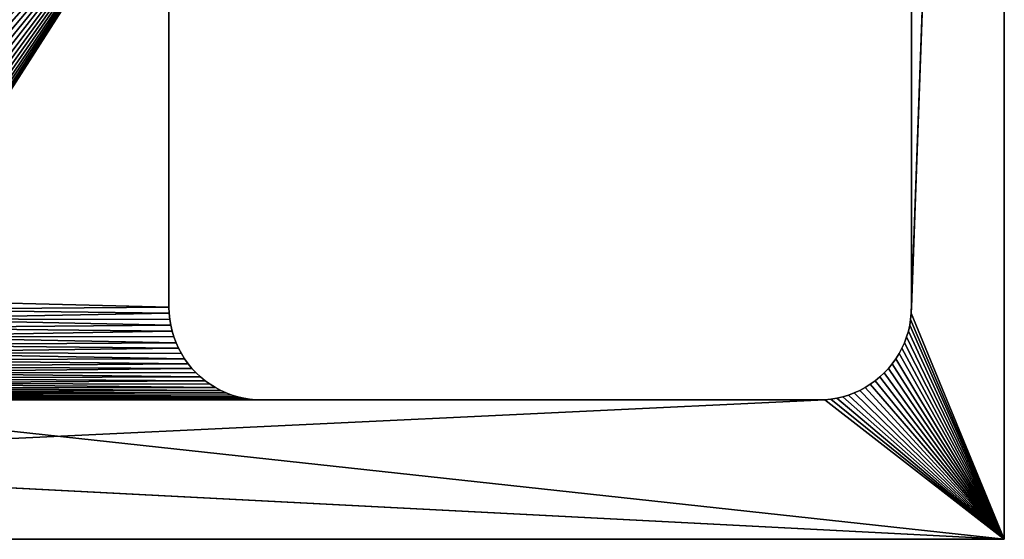
# Model space of a CAD drawing. Units: millimetres. Extents: x 0 to 1560, y -625 to 935.
# Drawn here: x 229 to 335, y 5 to 61 of the extents above; entities that cross this region are included whole.
import ezdxf

# ---------------------------------------------------------------- set-up
doc = ezdxf.new("R2010")
doc.units = ezdxf.units.MM
doc.layers.get('0').update_dxf_attribs({"true_color": 0xffffff})

# ---------------------------------------------------------------- blocks, each defined once
blk = doc.blocks.new('_')
at = {"color": 7, "true_color": 0xffffff}
for p, q in [((0, 335), (0, 0)), ((0, 335, 10), (0, 0, 10)), ((21.17, 89.24), (20.58, 88.97)), ((21.17, 89.24, 10), (20.58, 88.97, 10)), ((21.79, 89.47), (21.17, 89.24)), ((21.79, 89.47, 10), (21.17, 89.24, 10)), ((22.41, 89.66), (21.79, 89.47)), ((22.41, 89.66, 10), (21.79, 89.47, 10)), ((23.05, 89.81), (22.41, 89.66)), ((23.05, 89.81, 10), (22.41, 89.66, 10)), ((23.69, 89.91), (23.05, 89.81)), ((23.69, 89.91, 10), (23.05, 89.81, 10)), ((24.35, 89.98), (23.69, 89.91)), ((24.35, 89.98, 10), (23.69, 89.91, 10)), ((25, 90), (24.35, 89.98)), ((25, 90, 10), (24.35, 89.98, 10)), ((75, 90), (25, 90)), ((75, 90, 10), (25, 90, 10)), ((19.44, 88.31), (18.91, 87.93)), ((19.44, 88.31, 10), (18.91, 87.93, 10)), ((20, 88.66), (19.44, 88.31)), ((20, 88.66, 10), (19.44, 88.31, 10)), ((20.58, 88.97), (20, 88.66)), ((20.58, 88.97, 10), (20, 88.66, 10)), ((17.93, 87.07), (17.48, 86.59)), ((17.93, 87.07, 10), (17.48, 86.59, 10)), ((18.41, 87.52), (17.93, 87.07)), ((18.41, 87.52, 10), (17.93, 87.07, 10)), ((18.91, 87.93), (18.41, 87.52)), ((18.91, 87.93, 10), (18.41, 87.52, 10)), ((17.07, 86.09), (16.69, 85.56)), ((17.07, 86.09, 10), (16.69, 85.56, 10)), ((17.48, 86.59), (17.07, 86.09)), ((17.48, 86.59, 10), (17.07, 86.09, 10)), ((16.34, 85), (16.03, 84.42)), ((16.34, 85, 10), (16.03, 84.42, 10)), ((16.69, 85.56), (16.34, 85)), ((16.69, 85.56, 10), (16.34, 85, 10)), ((15.76, 83.83), (15.53, 83.21)), ((15.76, 83.83, 10), (15.53, 83.21, 10)), ((16.03, 84.42), (15.76, 83.83)), ((16.03, 84.42, 10), (15.76, 83.83, 10)), ((15.53, 83.21), (15.34, 82.59)), ((15.53, 83.21, 10), (15.34, 82.59, 10)), ((15.19, 81.95), (15.09, 81.31)), ((15.19, 81.95, 10), (15.09, 81.31, 10)), ((15.34, 82.59), (15.19, 81.95)), ((15.34, 82.59, 10), (15.19, 81.95, 10)), ((15.09, 81.31), (15.02, 80.65)), ((15.09, 81.31, 10), (15.02, 80.65, 10)), ((15.02, 80.65), (15.02, 19.35)), ((15.02, 80.65, 10), (15.02, 19.35, 10)), ((15.02, 19.35), (15.09, 18.69)), ((15.02, 19.35, 10), (15.09, 18.69, 10)), ((15.09, 18.69), (15.19, 18.05)), ((15.09, 18.69, 10), (15.19, 18.05, 10)), ((15.19, 18.05), (15.34, 17.41)), ((15.19, 18.05, 10), (15.34, 17.41, 10)), ((15.34, 17.41), (15.53, 16.79)), ((15.34, 17.41, 10), (15.53, 16.79, 10)), ((15.53, 16.79), (15.76, 16.17)), ((15.53, 16.79, 10), (15.76, 16.17, 10)), ((15.76, 16.17), (16.03, 15.58)), ((15.76, 16.17, 10), (16.03, 15.58, 10)), ((16.03, 15.58), (16.34, 15)), ((16.03, 15.58, 10), (16.34, 15, 10)), ((16.34, 15), (16.69, 14.44)), ((16.34, 15, 10), (16.69, 14.44, 10)), ((16.69, 14.44), (17.07, 13.91)), ((16.69, 14.44, 10), (17.07, 13.91, 10)), ((17.07, 13.91), (17.48, 13.41)), ((17.07, 13.91, 10), (17.48, 13.41, 10)), ((17.48, 13.41), (17.93, 12.93)), ((17.48, 13.41, 10), (17.93, 12.93, 10)), ((17.93, 12.93), (18.41, 12.48)), ((17.93, 12.93, 10), (18.41, 12.48, 10)), ((18.41, 12.48), (18.91, 12.07)), ((18.41, 12.48, 10), (18.91, 12.07, 10)), ((18.91, 12.07), (19.44, 11.69)), ((18.91, 12.07, 10), (19.44, 11.69, 10)), ((19.44, 11.69), (20, 11.34)), ((19.44, 11.69, 10), (20, 11.34, 10)), ((20, 11.34), (20.58, 11.03)), ((20, 11.34, 10), (20.58, 11.03, 10)), ((20.58, 11.03), (21.17, 10.76)), ((20.58, 11.03, 10), (21.17, 10.76, 10)), ((21.17, 10.76), (21.79, 10.53)), ((21.17, 10.76, 10), (21.79, 10.53, 10)), ((21.79, 10.53), (22.41, 10.34)), ((21.79, 10.53, 10), (22.41, 10.34, 10)), ((22.41, 10.34), (23.05, 10.19)), ((22.41, 10.34, 10), (23.05, 10.19, 10)), ((23.05, 10.19), (23.69, 10.09)), ((23.05, 10.19, 10), (23.69, 10.09, 10)), ((23.69, 10.09), (24.35, 10.02)), ((23.69, 10.09, 10), (24.35, 10.02, 10)), ((24.35, 10.02), (25, 10)), ((24.35, 10.02, 10), (25, 10, 10)), ((25, 10), (75, 10)), ((25, 10, 10), (75, 10, 10)), ((0, 0), (300, 0)), ((0, 0, 10), (300, 0, 10))]:
    blk.add_line(p, q, dxfattribs=at)
for p, q in [((21.17, 89.24), (21.17, 89.24, 10)), ((21.79, 89.47), (21.79, 89.47, 10)), ((22.41, 89.66), (22.41, 89.66, 10)), ((23.05, 89.81), (23.05, 89.81, 10)), ((23.69, 89.91), (23.69, 89.91, 10)), ((24.35, 89.98), (24.35, 89.98, 10)), ((25, 90), (25, 90, 10)), ((19.44, 88.31), (19.44, 88.31, 10)), ((20, 88.66), (20, 88.66, 10)), ((20.58, 88.97), (20.58, 88.97, 10)), ((17.93, 87.07), (17.93, 87.07, 10)), ((18.41, 87.52), (18.41, 87.52, 10)), ((18.91, 87.93), (18.91, 87.93, 10)), ((17.07, 86.09), (17.07, 86.09, 10)), ((17.48, 86.59), (17.48, 86.59, 10)), ((16.34, 85), (16.34, 85, 10)), ((16.69, 85.56), (16.69, 85.56, 10)), ((15.76, 83.83), (15.76, 83.83, 10)), ((16.03, 84.42), (16.03, 84.42, 10)), ((15.53, 83.21), (15.53, 83.21, 10)), ((15.19, 81.95), (15.19, 81.95, 10)), ((15.34, 82.59), (15.34, 82.59, 10)), ((15.02, 80.65), (15.02, 80.65, 10)), ((15.09, 81.31), (15.09, 81.31, 10)), ((15.02, 19.35), (15.02, 19.35, 10)), ((15.09, 18.69), (15.09, 18.69, 10)), ((15.19, 18.05), (15.19, 18.05, 10)), ((15.34, 17.41), (15.34, 17.41, 10)), ((15.53, 16.79), (15.53, 16.79, 10)), ((15.76, 16.17), (15.76, 16.17, 10)), ((16.03, 15.58), (16.03, 15.58, 10)), ((16.34, 15), (16.34, 15, 10)), ((16.69, 14.44), (16.69, 14.44, 10)), ((17.07, 13.91), (17.07, 13.91, 10)), ((17.48, 13.41), (17.48, 13.41, 10)), ((17.93, 12.93), (17.93, 12.93, 10)), ((18.41, 12.48), (18.41, 12.48, 10)), ((18.91, 12.07), (18.91, 12.07, 10)), ((19.44, 11.69), (19.44, 11.69, 10)), ((20, 11.34), (20, 11.34, 10)), ((20.58, 11.03), (20.58, 11.03, 10)), ((21.17, 10.76), (21.17, 10.76, 10)), ((21.79, 10.53), (21.79, 10.53, 10)), ((22.41, 10.34), (22.41, 10.34, 10)), ((23.05, 10.19), (23.05, 10.19, 10)), ((23.69, 10.09), (23.69, 10.09, 10)), ((24.35, 10.02), (24.35, 10.02, 10)), ((25, 10), (25, 10, 10)), ((0, 0), (0, 0, 10))]:
    blk.add_line(p, q)
mesh = blk.add_polyface(dxfattribs=at)
corners = [(75, 90), (50, 137.72), (73.75, 137.72), (73.75, 290.19), (0, 335), (15.04, 291.33), (0, 0), (15, 290.19), (49.96, 291.33), (83.51, 305.88), (50, 290.19), (76.09, 298.94), (75.55, 297.93), (75.08, 296.89), (74.68, 295.81), (74.35, 294.72), (74.09, 293.6), (73.9, 292.47), (73.79, 291.33), (108.71, 291.33), (142.26, 305.88), (108.75, 290.19), (134.84, 298.94), (134.3, 297.93), (133.83, 296.89), (133.43, 295.81), (133.1, 294.72), (132.84, 293.6), (132.65, 292.47), (108.75, 137.72), (132.54, 291.33), (115.02, 80.65), (115.09, 81.31), (115.19, 81.95), (115.34, 82.59), (115.53, 83.21), (115.76, 83.83), (116.03, 84.42), (116.34, 85), (116.69, 85.56), (117.07, 86.09), (117.48, 86.59), (117.93, 87.07), (118.41, 87.52), (118.91, 87.93), (119.44, 88.31), (120, 88.66), (120.58, 88.97), (121.17, 89.24), (121.79, 89.47), (122.41, 89.66), (123.05, 89.81), (123.69, 89.91), (124.35, 89.98), (125, 90), (132.5, 290.19), (15, 137.72), (132.5, 137.72)]
mesh.append_faces([[corners[k] for k in face] for face in [(2, 1, 3), (4, 5, 6), (8, 9, 10), (10, 17, 1), (19, 20, 21), (21, 28, 29), (31, 30, 32), (32, 30, 33), (33, 30, 34), (34, 30, 35), (35, 30, 36), (36, 30, 37), (37, 30, 38), (38, 30, 39), (39, 30, 40), (40, 30, 41), (41, 30, 42), (42, 30, 43), (43, 30, 44), (44, 30, 45), (45, 30, 46), (46, 30, 47), (47, 30, 48), (48, 30, 49), (49, 30, 50), (50, 30, 51), (51, 30, 52), (52, 30, 53), (53, 30, 54), (56, 6, 7), (57, 54, 55)]], dxfattribs={"vtx0": -1, "vtx1": -1, "color": 7})
mesh.append_faces([[corners[k] for k in face] for face in [(0, 1, 2), (29, 30, 31)]], dxfattribs={"vtx0": -1, "vtx1": -1, "vtx2": -1, "color": 7})
mesh.append_faces([[corners[k] for k in face] for face in [(6, 5, 7), (10, 11, 12), (10, 12, 13), (10, 13, 14), (10, 14, 15), (10, 15, 16), (10, 16, 17), (1, 17, 18), (1, 18, 3), (21, 22, 23), (21, 23, 24), (21, 24, 25), (21, 25, 26), (21, 26, 27), (21, 27, 28), (29, 28, 30), (54, 30, 55)]], dxfattribs={"vtx0": -1, "vtx2": -1, "color": 7})
mesh = blk.add_polyface(dxfattribs=at)
corners = [(132.5, 137.72, 10), (125, 90, 10), (132.54, 136.58, 10), (132.65, 135.44, 10), (132.84, 134.31, 10), (133.1, 133.19, 10), (133.43, 132.09, 10), (133.83, 131.02, 10), (134.3, 129.98, 10), (134.84, 128.97, 10), (135.45, 128, 10), (136.12, 127.07, 10), (136.84, 126.18, 10), (163.16, 126.18, 10), (175, 90, 10), (163.88, 127.07, 10), (164.55, 128, 10), (165.16, 128.97, 10), (165.7, 129.98, 10), (166.17, 131.02, 10), (15, 137.72, 10), (15.02, 80.65, 10), (15.04, 136.58, 10), (15.09, 81.31, 10), (15.15, 135.44, 10), (15.19, 81.95, 10), (15.34, 134.31, 10), (15.34, 82.59, 10), (15.6, 133.19, 10), (15.76, 83.83, 10), (15.93, 132.09, 10), (16.03, 84.42, 10), (16.33, 131.02, 10), (16.34, 85, 10), (16.8, 129.98, 10), (17.07, 86.09, 10), (17.34, 128.97, 10), (17.48, 86.59, 10), (17.95, 128, 10), (18.41, 87.52, 10), (18.62, 127.07, 10), (45.66, 126.18, 10), (75, 90, 10), (46.38, 127.07, 10), (47.05, 128, 10), (47.66, 128.97, 10), (48.2, 129.98, 10), (48.67, 131.02, 10), (49.07, 132.09, 10), (49.4, 133.19, 10), (49.66, 134.31, 10), (49.85, 135.44, 10), (49.96, 136.58, 10), (50, 137.72, 10), (73.75, 137.72, 10), (73.79, 136.58, 10), (73.9, 135.44, 10), (74.09, 134.31, 10), (74.35, 133.19, 10), (74.68, 132.09, 10), (75.08, 131.02, 10), (75.68, 89.98, 10), (75.55, 129.98, 10), (76.09, 128.97, 10), (76.36, 89.91, 10), (76.7, 128, 10), (77.03, 89.79, 10), (77.37, 127.07, 10), (77.7, 89.63, 10), (78.09, 126.18, 10), (0, 0, 10), (15.02, 19.35, 10), (0, 335, 10)]
mesh.append_faces([[corners[k] for k in face] for face in [(0, 1, 2), (2, 1, 3), (3, 1, 4), (4, 1, 5), (5, 1, 6), (6, 1, 7), (7, 1, 8), (8, 1, 9), (9, 1, 10), (10, 1, 11), (11, 1, 12), (13, 14, 15), (15, 14, 16), (16, 14, 17), (17, 14, 18), (18, 14, 19), (20, 21, 22), (22, 23, 24), (24, 25, 26), (26, 27, 28), (28, 29, 30), (30, 31, 32), (32, 33, 34), (34, 35, 36), (36, 37, 38), (38, 39, 40), (41, 42, 43), (43, 42, 44), (44, 42, 45), (45, 42, 46), (46, 42, 47), (47, 42, 48), (48, 42, 49), (49, 42, 50), (50, 42, 51), (51, 42, 52), (52, 42, 53), (54, 42, 55), (55, 42, 56), (56, 42, 57), (57, 42, 58), (58, 42, 59), (59, 42, 60), (60, 61, 62), (62, 61, 63), (63, 64, 65), (65, 66, 67), (67, 68, 69), (70, 71, 72)]], dxfattribs={"vtx0": -1, "vtx1": -1, "color": 7})
mesh = blk.add_polyface(dxfattribs=at)
corners = [(125, 90, 10), (132.5, 137.72, 10), (132.5, 290.19, 10), (50, 137.72, 10), (75, 90, 10), (50, 290.19, 10), (73.75, 137.72, 10), (0, 335, 10), (15.02, 19.35, 10), (15, 137.72, 10), (108.75, 137.72, 10), (115.02, 19.35, 10), (108.75, 290.19, 10), (15, 290.19, 10), (83.51, 305.88, 10), (49.96, 291.33, 10), (76.09, 298.94, 10), (75.55, 297.93, 10), (75.08, 296.89, 10), (74.68, 295.81, 10), (74.35, 294.72, 10), (74.09, 293.6, 10), (73.9, 292.47, 10), (73.79, 291.33, 10), (73.75, 290.19, 10), (142.26, 305.88, 10), (108.71, 291.33, 10), (134.84, 298.94, 10), (134.3, 297.93, 10), (133.83, 296.89, 10), (133.43, 295.81, 10), (133.1, 294.72, 10), (132.84, 293.6, 10), (132.65, 292.47, 10), (132.54, 291.33, 10), (115.02, 80.65, 10), (115.09, 81.31, 10), (115.19, 81.95, 10), (115.34, 82.59, 10), (115.53, 83.21, 10), (115.76, 83.83, 10), (116.03, 84.42, 10), (116.34, 85, 10), (116.69, 85.56, 10), (117.07, 86.09, 10), (117.48, 86.59, 10), (117.93, 87.07, 10), (118.41, 87.52, 10), (118.91, 87.93, 10), (119.44, 88.31, 10), (120, 88.66, 10), (120.58, 88.97, 10), (121.17, 89.24, 10), (121.79, 89.47, 10), (122.41, 89.66, 10), (123.05, 89.81, 10), (123.69, 89.91, 10), (124.35, 89.98, 10)]
mesh.append_faces([[corners[k] for k in face] for face in [(3, 4, 5), (10, 11, 12), (13, 7, 9), (16, 5, 17), (17, 5, 18), (18, 5, 19), (19, 5, 20), (20, 5, 21), (21, 5, 22), (22, 5, 23), (23, 5, 24), (24, 5, 6), (27, 12, 28), (28, 12, 29), (29, 12, 30), (30, 12, 31), (31, 12, 32), (32, 12, 33), (33, 12, 34), (35, 12, 11), (34, 0, 2)]], dxfattribs={"vtx0": -1, "vtx1": -1, "color": 7})
mesh.append_faces([[corners[k] for k in face] for face in [(5, 4, 6), (7, 8, 9), (34, 12, 35)]], dxfattribs={"vtx0": -1, "vtx1": -1, "vtx2": -1, "color": 7})
mesh.append_faces([[corners[k] for k in face] for face in [(0, 1, 2), (14, 15, 5), (25, 26, 12), (34, 35, 36), (34, 36, 37), (34, 37, 38), (34, 38, 39), (34, 39, 40), (34, 40, 41), (34, 41, 42), (34, 42, 43), (34, 43, 44), (34, 44, 45), (34, 45, 46), (34, 46, 47), (34, 47, 48), (34, 48, 49), (34, 49, 50), (34, 50, 51), (34, 51, 52), (34, 52, 53), (34, 53, 54), (34, 54, 55), (34, 55, 56), (34, 56, 57), (34, 57, 0)]], dxfattribs={"vtx0": -1, "vtx2": -1, "color": 7})
mesh = blk.add_polyface(dxfattribs=at)
corners = [(0, 335, 10), (0, 0), (0, 0, 10), (0, 335)]
mesh.append_faces([[corners[k] for k in face] for face in [(0, 1, 2), (1, 0, 3)]], dxfattribs={"vtx0": -1, "color": 7})
mesh = blk.add_polyface(dxfattribs=at)
corners = [(15.02, 80.65), (15.04, 136.58), (15.09, 81.31), (15.15, 135.44), (15.19, 81.95), (15.34, 134.31), (15.34, 82.59), (15.6, 133.19), (15.53, 83.21), (15.76, 83.83), (15.93, 132.09), (16.03, 84.42), (16.33, 131.02), (16.34, 85), (16.8, 129.98), (16.69, 85.56), (17.07, 86.09), (17.34, 128.97), (17.48, 86.59), (17.95, 128), (17.93, 87.07), (19.44, 88.31), (20.13, 125.35), (20, 88.66), (23.05, 89.81), (23.75, 122.56), (23.69, 89.91), (24.35, 89.98), (24.76, 122.02), (25, 90), (25.8, 121.55), (75, 90), (79.6, 88.88), (79.71, 124.56), (80.2, 88.54), (80.6, 123.84), (80.77, 88.17), (81.53, 123.17), (81.31, 87.76), (81.83, 87.31), (82.5, 122.56), (82.31, 86.83), (82.76, 86.31), (83.51, 122.02), (83.17, 85.77), (83.54, 85.2), (84.55, 121.55), (83.88, 84.6), (84.17, 83.98), (24.35, 10.02), (0, 0), (23.69, 10.09), (23.05, 10.19), (22.41, 10.34), (21.79, 10.53), (21.17, 10.76), (20.58, 11.03), (20, 11.34), (19.44, 11.69), (18.91, 12.07), (18.41, 12.48), (17.93, 12.93), (17.48, 13.41), (17.07, 13.91), (16.69, 14.44), (16.34, 15), (16.03, 15.58), (15.76, 16.17), (15.53, 16.79), (15.34, 17.41), (15.19, 18.05), (15.09, 18.69), (15.02, 19.35), (15, 137.72)]
mesh.append_faces([[corners[k] for k in face] for face in [(0, 1, 2), (2, 3, 4), (4, 5, 6), (6, 7, 8), (8, 7, 9), (9, 10, 11), (11, 12, 13), (13, 14, 15), (15, 14, 16), (16, 17, 18), (18, 19, 20), (21, 22, 23), (24, 25, 26), (27, 28, 29), (29, 30, 31), (32, 33, 34), (34, 35, 36), (36, 37, 38), (38, 37, 39), (39, 40, 41), (41, 40, 42), (42, 43, 44), (44, 43, 45), (45, 46, 47), (47, 46, 48), (49, 50, 51), (51, 50, 52), (52, 50, 53), (53, 50, 54), (54, 50, 55), (55, 50, 56), (56, 50, 57), (57, 50, 58), (58, 50, 59), (59, 50, 60), (60, 50, 61), (61, 50, 62), (62, 50, 63), (63, 50, 64), (64, 50, 65), (65, 50, 66), (66, 50, 67), (67, 50, 68), (68, 50, 69), (69, 50, 70), (70, 50, 71), (71, 50, 72), (72, 73, 0)]], dxfattribs={"vtx0": -1, "vtx1": -1, "color": 7})
mesh.append_faces([[corners[k] for k in face] for face in [(72, 50, 73)]], dxfattribs={"vtx0": -1, "vtx1": -1, "vtx2": -1, "color": 7})
mesh = blk.add_polyface(dxfattribs=at)
corners = [(15.02, 80.65, 10), (15, 137.72, 10), (15.02, 19.35, 10), (15.04, 136.58, 10), (15.09, 81.31, 10), (15.15, 135.44, 10), (15.19, 81.95, 10), (15.34, 134.31, 10), (15.34, 82.59, 10), (15.6, 133.19, 10), (15.53, 83.21, 10), (15.76, 83.83, 10), (15.93, 132.09, 10), (16.03, 84.42, 10), (16.33, 131.02, 10), (16.34, 85, 10), (16.8, 129.98, 10), (16.69, 85.56, 10), (17.07, 86.09, 10), (17.34, 128.97, 10), (17.48, 86.59, 10), (17.95, 128, 10), (17.93, 87.07, 10), (20.13, 125.35, 10), (19.44, 88.31, 10), (20, 88.66, 10), (23.75, 122.56, 10), (23.05, 89.81, 10), (23.69, 89.91, 10), (24.76, 122.02, 10), (24.35, 89.98, 10), (25, 90, 10), (25.8, 121.55, 10), (75, 90, 10), (79.71, 124.56, 10), (79.6, 88.88, 10), (80.2, 88.54, 10), (80.6, 123.84, 10), (80.77, 88.17, 10), (81.53, 123.17, 10), (81.31, 87.76, 10), (81.83, 87.31, 10), (82.5, 122.56, 10), (82.31, 86.83, 10), (82.76, 86.31, 10), (83.51, 122.02, 10), (83.17, 85.77, 10), (83.54, 85.2, 10), (84.55, 121.55, 10), (83.88, 84.6, 10), (84.17, 83.98, 10), (84.42, 83.35, 10), (0, 0, 10), (15.09, 18.69, 10), (15.19, 18.05, 10), (15.34, 17.41, 10), (15.53, 16.79, 10), (15.76, 16.17, 10), (16.03, 15.58, 10), (16.34, 15, 10), (16.69, 14.44, 10), (17.07, 13.91, 10), (17.48, 13.41, 10), (17.93, 12.93, 10), (18.41, 12.48, 10), (18.91, 12.07, 10), (19.44, 11.69, 10), (20, 11.34, 10), (20.58, 11.03, 10), (21.17, 10.76, 10), (21.79, 10.53, 10), (22.41, 10.34, 10), (23.05, 10.19, 10), (23.69, 10.09, 10), (24.35, 10.02, 10)]
mesh.append_faces([[corners[k] for k in face] for face in [(0, 1, 2), (2, 52, 53), (53, 52, 54), (54, 52, 55), (55, 52, 56), (56, 52, 57), (57, 52, 58), (58, 52, 59), (59, 52, 60), (60, 52, 61), (61, 52, 62), (62, 52, 63), (63, 52, 64), (64, 52, 65), (65, 52, 66), (66, 52, 67), (67, 52, 68), (68, 52, 69), (69, 52, 70), (70, 52, 71), (71, 52, 72), (72, 52, 73), (73, 52, 74)]], dxfattribs={"vtx0": -1, "vtx1": -1, "color": 7})
mesh.append_faces([[corners[k] for k in face] for face in [(3, 0, 4), (5, 4, 6), (7, 6, 8), (9, 8, 10), (9, 10, 11), (12, 11, 13), (14, 13, 15), (16, 15, 17), (16, 17, 18), (19, 18, 20), (21, 20, 22), (23, 24, 25), (26, 27, 28), (29, 30, 31), (32, 31, 33), (34, 35, 36), (37, 36, 38), (39, 38, 40), (39, 40, 41), (42, 41, 43), (42, 43, 44), (45, 44, 46), (45, 46, 47), (48, 47, 49), (48, 49, 50), (48, 50, 51)]], dxfattribs={"vtx0": -1, "vtx2": -1, "color": 7})
mesh = blk.add_polyface(dxfattribs=at)
corners = [(15.04, 136.58), (15.02, 80.65), (15, 137.72), (15.09, 81.31), (15.15, 135.44), (15.19, 81.95), (15.34, 134.31), (15.34, 82.59), (15.6, 133.19), (15.76, 83.83), (15.93, 132.09), (16.03, 84.42), (16.33, 131.02), (16.34, 85), (16.8, 129.98), (17.07, 86.09), (17.34, 128.97), (17.48, 86.59), (17.95, 128), (18.41, 87.52), (18.62, 127.07), (75, 90), (45.66, 126.18), (46.38, 127.07), (47.05, 128), (47.66, 128.97), (48.2, 129.98), (48.67, 131.02), (49.07, 132.09), (49.4, 133.19), (49.66, 134.31), (49.85, 135.44), (49.96, 136.58), (50, 137.72), (73.75, 137.72), (73.79, 136.58), (73.9, 135.44), (74.09, 134.31), (74.35, 133.19), (74.68, 132.09), (75.08, 131.02), (75.68, 89.98), (75.55, 129.98), (76.09, 128.97), (76.36, 89.91), (76.7, 128), (77.03, 89.79), (77.37, 127.07), (77.7, 89.63), (78.09, 126.18), (136.84, 126.18), (125, 90), (136.12, 127.07), (135.45, 128), (134.84, 128.97), (134.3, 129.98), (133.83, 131.02), (133.43, 132.09), (133.1, 133.19), (132.84, 134.31), (132.65, 135.44), (132.54, 136.58), (132.5, 137.72), (175, 90), (163.16, 126.18), (163.88, 127.07), (164.55, 128), (165.16, 128.97), (165.7, 129.98), (166.17, 131.02), (166.57, 132.09)]
mesh.append_faces([[corners[k] for k in face] for face in [(0, 1, 2), (50, 51, 52), (52, 51, 53), (53, 51, 54), (54, 51, 55), (55, 51, 56), (56, 51, 57), (57, 51, 58), (58, 51, 59), (59, 51, 60), (60, 51, 61), (61, 51, 62)]], dxfattribs={"vtx0": -1, "vtx1": -1, "color": 7})
mesh.append_faces([[corners[k] for k in face] for face in [(3, 0, 4), (5, 4, 6), (7, 6, 8), (9, 8, 10), (11, 10, 12), (13, 12, 14), (15, 14, 16), (17, 16, 18), (19, 18, 20), (21, 22, 23), (21, 23, 24), (21, 24, 25), (21, 25, 26), (21, 26, 27), (21, 27, 28), (21, 28, 29), (21, 29, 30), (21, 30, 31), (21, 31, 32), (21, 32, 33), (21, 34, 35), (21, 35, 36), (21, 36, 37), (21, 37, 38), (21, 38, 39), (21, 39, 40), (41, 40, 42), (41, 42, 43), (44, 43, 45), (46, 45, 47), (48, 47, 49), (63, 64, 65), (63, 65, 66), (63, 66, 67), (63, 67, 68), (63, 68, 69), (63, 69, 70)]], dxfattribs={"vtx0": -1, "vtx2": -1, "color": 7})
mesh = blk.add_polyface(dxfattribs=at)
corners = [(17.93, 87.07), (17.95, 128), (18.41, 87.52), (18.62, 127.07), (18.91, 87.93), (19.34, 126.18), (19.44, 88.31), (20.13, 125.35), (20, 88.66), (20.58, 88.97), (20.96, 124.56), (21.17, 89.24), (21.85, 123.84), (21.79, 89.47), (22.41, 89.66), (22.78, 123.17), (23.05, 89.81), (23.75, 122.56), (23.69, 89.91), (24.35, 89.98), (24.76, 122.02), (25, 90), (25.8, 121.55), (75, 90), (26.87, 121.15), (27.97, 120.82), (29.09, 120.56), (30.22, 120.37), (31.36, 120.26), (32.5, 120.22), (33.64, 120.26), (34.78, 120.37), (35.91, 120.56), (37.03, 120.82), (38.13, 121.15), (39.2, 121.55), (40.24, 122.02), (41.25, 122.56), (42.22, 123.17), (43.15, 123.84), (44.04, 124.56), (44.87, 125.35), (45.66, 126.18), (75.08, 131.02), (75.68, 89.98), (76.09, 128.97), (76.36, 89.91), (76.7, 128), (77.03, 89.79), (77.37, 127.07), (77.7, 89.63), (78.09, 126.18), (78.35, 89.42), (78.88, 125.35), (78.98, 89.17), (79.71, 124.56), (79.6, 88.88), (80.2, 88.54), (80.6, 123.84), (80.77, 88.17), (81.53, 123.17), (81.83, 87.31), (82.5, 122.56), (82.76, 86.31), (83.51, 122.02), (83.54, 85.2), (84.55, 121.55)]
mesh.append_faces([[corners[k] for k in face] for face in [(0, 1, 2), (2, 3, 4), (4, 5, 6), (8, 7, 9), (9, 10, 11), (11, 12, 13), (13, 12, 14), (14, 15, 16), (18, 17, 19), (23, 43, 44), (44, 45, 46), (46, 47, 48), (48, 49, 50), (50, 51, 52), (52, 53, 54), (54, 55, 56)]], dxfattribs={"vtx0": -1, "vtx1": -1, "color": 7})
mesh.append_faces([[corners[k] for k in face] for face in [(4, 3, 5), (6, 5, 7), (9, 7, 10), (11, 10, 12), (14, 12, 15), (16, 15, 17), (19, 17, 20), (21, 20, 22), (23, 22, 24), (23, 24, 25), (23, 25, 26), (23, 26, 27), (23, 27, 28), (23, 28, 29), (23, 29, 30), (23, 30, 31), (23, 31, 32), (23, 32, 33), (23, 33, 34), (23, 34, 35), (23, 35, 36), (23, 36, 37), (23, 37, 38), (23, 38, 39), (23, 39, 40), (23, 40, 41), (23, 41, 42), (52, 51, 53), (54, 53, 55), (57, 55, 58), (59, 58, 60), (61, 60, 62), (63, 62, 64), (65, 64, 66)]], dxfattribs={"vtx0": -1, "vtx2": -1, "color": 7})
mesh = blk.add_polyface(dxfattribs=at)
corners = [(17.95, 128, 10), (17.93, 87.07, 10), (18.41, 87.52, 10), (18.62, 127.07, 10), (18.91, 87.93, 10), (19.34, 126.18, 10), (19.44, 88.31, 10), (20.13, 125.35, 10), (20, 88.66, 10), (20.58, 88.97, 10), (20.96, 124.56, 10), (21.17, 89.24, 10), (21.85, 123.84, 10), (21.79, 89.47, 10), (22.41, 89.66, 10), (22.78, 123.17, 10), (23.05, 89.81, 10), (23.75, 122.56, 10), (23.69, 89.91, 10), (24.35, 89.98, 10), (24.76, 122.02, 10), (25, 90, 10), (25.8, 121.55, 10), (75, 90, 10), (26.87, 121.15, 10), (27.97, 120.82, 10), (29.09, 120.56, 10), (30.22, 120.37, 10), (31.36, 120.26, 10), (32.5, 120.22, 10), (33.64, 120.26, 10), (34.78, 120.37, 10), (35.91, 120.56, 10), (37.03, 120.82, 10), (38.13, 121.15, 10), (39.2, 121.55, 10), (40.24, 122.02, 10), (41.25, 122.56, 10), (42.22, 123.17, 10), (43.15, 123.84, 10), (44.04, 124.56, 10), (44.87, 125.35, 10), (45.66, 126.18, 10), (75.08, 131.02, 10), (75.68, 89.98, 10), (76.09, 128.97, 10), (76.36, 89.91, 10), (76.7, 128, 10), (77.03, 89.79, 10), (77.37, 127.07, 10), (77.7, 89.63, 10), (78.09, 126.18, 10), (78.35, 89.42, 10), (78.88, 125.35, 10), (78.98, 89.17, 10), (79.71, 124.56, 10), (79.6, 88.88, 10), (80.2, 88.54, 10), (80.6, 123.84, 10), (80.77, 88.17, 10), (81.53, 123.17, 10), (81.83, 87.31, 10), (82.5, 122.56, 10), (82.76, 86.31, 10), (83.51, 122.02, 10), (83.54, 85.2, 10), (84.55, 121.55, 10)]
mesh.append_faces([[corners[k] for k in face] for face in [(3, 4, 5), (5, 6, 7), (7, 9, 10), (10, 11, 12), (12, 14, 15), (15, 16, 17), (17, 19, 20), (20, 21, 22), (22, 23, 24), (24, 23, 25), (25, 23, 26), (26, 23, 27), (27, 23, 28), (28, 23, 29), (29, 23, 30), (30, 23, 31), (31, 23, 32), (32, 23, 33), (33, 23, 34), (34, 23, 35), (35, 23, 36), (36, 23, 37), (37, 23, 38), (38, 23, 39), (39, 23, 40), (40, 23, 41), (41, 23, 42), (51, 52, 53), (53, 54, 55), (55, 57, 58), (58, 59, 60), (60, 61, 62), (62, 63, 64), (64, 65, 66)]], dxfattribs={"vtx0": -1, "vtx1": -1, "color": 7})
mesh.append_faces([[corners[k] for k in face] for face in [(0, 1, 2), (3, 2, 4), (5, 4, 6), (7, 8, 9), (10, 9, 11), (12, 11, 13), (12, 13, 14), (15, 14, 16), (17, 18, 19), (43, 23, 44), (45, 44, 46), (47, 46, 48), (49, 48, 50), (51, 50, 52), (53, 52, 54), (55, 54, 56)]], dxfattribs={"vtx0": -1, "vtx2": -1, "color": 7})
mesh = blk.add_polyface(dxfattribs=at)
corners = [(84.98, 80.68), (85.62, 121.15), (84.98, 19.32), (0, 0), (24.35, 10.02), (300, 0), (25, 10), (75, 10), (75.68, 10.02), (76.36, 10.09), (77.03, 10.21), (77.7, 10.37), (78.35, 10.58), (78.98, 10.83), (79.6, 11.12), (80.2, 11.46), (80.77, 11.83), (81.31, 12.24), (124.35, 10.02), (81.83, 12.69), (82.31, 13.17), (82.76, 13.69), (123.69, 10.09), (83.17, 14.23), (83.54, 14.8), (83.88, 15.4), (84.17, 16.02), (123.05, 10.19), (84.42, 16.65), (84.63, 17.3), (84.79, 17.97), (84.91, 18.64), (122.41, 10.34), (121.79, 10.53), (121.17, 10.76), (120.58, 11.03), (120, 11.34), (119.44, 11.69), (118.91, 12.07), (118.41, 12.48), (117.93, 12.93), (117.48, 13.41), (117.07, 13.91), (116.69, 14.44), (116.34, 15), (116.03, 15.58), (115.76, 16.17), (115.53, 16.79), (115.34, 17.41), (91.25, 120.22), (115.19, 18.05), (97.95, 121.55), (115.09, 18.69), (104.41, 126.18), (115.02, 19.35)]
mesh.append_faces([[corners[k] for k in face] for face in [(0, 1, 2), (3, 4, 5), (18, 21, 22), (22, 26, 27), (27, 31, 32), (32, 2, 33), (33, 2, 34), (34, 2, 35), (35, 2, 36), (36, 2, 37), (37, 2, 38), (38, 2, 39), (39, 2, 40), (40, 2, 41), (41, 2, 42), (42, 2, 43), (43, 2, 44), (44, 2, 45), (45, 2, 46), (46, 2, 47), (47, 2, 48), (48, 49, 50), (50, 51, 52), (52, 53, 54)]], dxfattribs={"vtx0": -1, "vtx1": -1, "color": 7})
mesh.append_faces([[corners[k] for k in face] for face in [(48, 2, 1)]], dxfattribs={"vtx0": -1, "vtx1": -1, "vtx2": -1, "color": 7})
mesh.append_faces([[corners[k] for k in face] for face in [(5, 4, 6), (5, 6, 7), (5, 7, 8), (5, 8, 9), (5, 9, 10), (5, 10, 11), (5, 11, 12), (5, 12, 13), (5, 13, 14), (5, 14, 15), (5, 15, 16), (5, 16, 17), (18, 17, 19), (18, 19, 20), (18, 20, 21), (22, 21, 23), (22, 23, 24), (22, 24, 25), (22, 25, 26), (27, 26, 28), (27, 28, 29), (27, 29, 30), (27, 30, 31), (32, 31, 2)]], dxfattribs={"vtx0": -1, "vtx2": -1, "color": 7})
mesh = blk.add_polyface(dxfattribs=at)
corners = [(24.35, 10.02, 10), (0, 0, 10), (300, 0, 10), (25, 10, 10), (75, 10, 10), (75.68, 10.02, 10), (76.36, 10.09, 10), (77.03, 10.21, 10), (77.7, 10.37, 10), (78.35, 10.58, 10), (78.98, 10.83, 10), (79.6, 11.12, 10), (80.2, 11.46, 10), (80.77, 11.83, 10), (81.31, 12.24, 10), (124.35, 10.02, 10), (81.83, 12.69, 10), (82.31, 13.17, 10), (82.76, 13.69, 10), (123.69, 10.09, 10), (83.17, 14.23, 10), (83.54, 14.8, 10), (83.88, 15.4, 10), (84.17, 16.02, 10), (123.05, 10.19, 10), (84.42, 16.65, 10), (84.63, 17.3, 10), (84.79, 17.97, 10), (84.91, 18.64, 10), (122.41, 10.34, 10), (84.98, 19.32, 10), (121.79, 10.53, 10), (121.17, 10.76, 10), (120.58, 11.03, 10), (120, 11.34, 10), (119.44, 11.69, 10), (118.91, 12.07, 10), (118.41, 12.48, 10), (117.93, 12.93, 10), (117.48, 13.41, 10), (117.07, 13.91, 10), (116.69, 14.44, 10), (116.34, 15, 10), (116.03, 15.58, 10), (84.98, 80.68, 10), (115.76, 16.17, 10), (115.53, 16.79, 10), (115.34, 17.41, 10), (85.62, 121.15, 10), (91.25, 120.22, 10), (115.19, 18.05, 10), (97.95, 121.55, 10), (115.09, 18.69, 10), (104.41, 126.18, 10), (115.02, 19.35, 10)]
mesh.append_faces([[corners[k] for k in face] for face in [(0, 2, 3), (3, 2, 4), (4, 2, 5), (5, 2, 6), (6, 2, 7), (7, 2, 8), (8, 2, 9), (9, 2, 10), (10, 2, 11), (11, 2, 12), (12, 2, 13), (13, 2, 14), (14, 15, 16), (16, 15, 17), (17, 15, 18), (18, 19, 20), (20, 19, 21), (21, 19, 22), (22, 19, 23), (23, 24, 25), (25, 24, 26), (26, 24, 27), (27, 24, 28), (28, 29, 30), (30, 43, 44)]], dxfattribs={"vtx0": -1, "vtx1": -1, "color": 7})
mesh.append_faces([[corners[k] for k in face] for face in [(44, 47, 48)]], dxfattribs={"vtx0": -1, "vtx1": -1, "vtx2": -1, "color": 7})
mesh.append_faces([[corners[k] for k in face] for face in [(0, 1, 2), (18, 15, 19), (23, 19, 24), (28, 24, 29), (30, 29, 31), (30, 31, 32), (30, 32, 33), (30, 33, 34), (30, 34, 35), (30, 35, 36), (30, 36, 37), (30, 37, 38), (30, 38, 39), (30, 39, 40), (30, 40, 41), (30, 41, 42), (30, 42, 43), (44, 43, 45), (44, 45, 46), (44, 46, 47), (49, 47, 50), (51, 50, 52), (53, 52, 54)]], dxfattribs={"vtx0": -1, "vtx2": -1, "color": 7})
mesh = blk.add_polyface(dxfattribs=at)
corners = [(21.17, 89.24, 10), (20.58, 88.97), (21.17, 89.24), (20.58, 88.97, 10)]
mesh.append_faces([[corners[k] for k in face] for face in [(0, 1, 2), (1, 0, 3)]], dxfattribs={"vtx0": -1, "color": 7})
mesh = blk.add_polyface(dxfattribs=at)
corners = [(21.79, 89.47, 10), (21.17, 89.24), (21.79, 89.47), (21.17, 89.24, 10)]
mesh.append_faces([[corners[k] for k in face] for face in [(0, 1, 2), (1, 0, 3)]], dxfattribs={"vtx0": -1, "color": 7})
mesh = blk.add_polyface(dxfattribs=at)
corners = [(22.41, 89.66, 10), (21.79, 89.47), (22.41, 89.66), (21.79, 89.47, 10)]
mesh.append_faces([[corners[k] for k in face] for face in [(0, 1, 2), (1, 0, 3)]], dxfattribs={"vtx0": -1, "color": 7})
mesh = blk.add_polyface(dxfattribs=at)
corners = [(23.05, 89.81, 10), (22.41, 89.66), (23.05, 89.81), (22.41, 89.66, 10)]
mesh.append_faces([[corners[k] for k in face] for face in [(0, 1, 2), (1, 0, 3)]], dxfattribs={"vtx0": -1, "color": 7})
mesh = blk.add_polyface(dxfattribs=at)
corners = [(23.69, 89.91, 10), (23.05, 89.81), (23.69, 89.91), (23.05, 89.81, 10)]
mesh.append_faces([[corners[k] for k in face] for face in [(0, 1, 2), (1, 0, 3)]], dxfattribs={"vtx0": -1, "color": 7})
mesh = blk.add_polyface(dxfattribs=at)
corners = [(24.35, 89.98, 10), (23.69, 89.91), (24.35, 89.98), (23.69, 89.91, 10)]
mesh.append_faces([[corners[k] for k in face] for face in [(0, 1, 2), (1, 0, 3)]], dxfattribs={"vtx0": -1, "color": 7})
mesh = blk.add_polyface(dxfattribs=at)
corners = [(25, 90, 10), (24.35, 89.98), (25, 90), (24.35, 89.98, 10)]
mesh.append_faces([[corners[k] for k in face] for face in [(0, 1, 2), (1, 0, 3)]], dxfattribs={"vtx0": -1, "color": 7})
mesh = blk.add_polyface(dxfattribs=at)
corners = [(75, 90, 10), (25, 90), (75, 90), (25, 90, 10)]
mesh.append_faces([[corners[k] for k in face] for face in [(0, 1, 2), (1, 0, 3)]], dxfattribs={"vtx0": -1, "color": 7})
mesh = blk.add_polyface(dxfattribs=at)
corners = [(19.44, 88.31, 10), (18.91, 87.93), (19.44, 88.31), (18.91, 87.93, 10)]
mesh.append_faces([[corners[k] for k in face] for face in [(0, 1, 2), (1, 0, 3)]], dxfattribs={"vtx0": -1, "color": 7})
mesh = blk.add_polyface(dxfattribs=at)
corners = [(20, 88.66, 10), (19.44, 88.31), (20, 88.66), (19.44, 88.31, 10)]
mesh.append_faces([[corners[k] for k in face] for face in [(0, 1, 2), (1, 0, 3)]], dxfattribs={"vtx0": -1, "color": 7})
mesh = blk.add_polyface(dxfattribs=at)
corners = [(20.58, 88.97, 10), (20, 88.66), (20.58, 88.97), (20, 88.66, 10)]
mesh.append_faces([[corners[k] for k in face] for face in [(0, 1, 2), (1, 0, 3)]], dxfattribs={"vtx0": -1, "color": 7})
mesh = blk.add_polyface(dxfattribs=at)
corners = [(17.93, 87.07), (17.48, 86.59, 10), (17.48, 86.59), (17.93, 87.07, 10)]
mesh.append_faces([[corners[k] for k in face] for face in [(0, 1, 2), (1, 0, 3)]], dxfattribs={"vtx0": -1, "color": 7})
mesh = blk.add_polyface(dxfattribs=at)
corners = [(18.41, 87.52, 10), (17.93, 87.07), (18.41, 87.52), (17.93, 87.07, 10)]
mesh.append_faces([[corners[k] for k in face] for face in [(0, 1, 2), (1, 0, 3)]], dxfattribs={"vtx0": -1, "color": 7})
mesh = blk.add_polyface(dxfattribs=at)
corners = [(18.91, 87.93, 10), (18.41, 87.52), (18.91, 87.93), (18.41, 87.52, 10)]
mesh.append_faces([[corners[k] for k in face] for face in [(0, 1, 2), (1, 0, 3)]], dxfattribs={"vtx0": -1, "color": 7})
mesh = blk.add_polyface(dxfattribs=at)
corners = [(17.07, 86.09), (16.69, 85.56, 10), (16.69, 85.56), (17.07, 86.09, 10)]
mesh.append_faces([[corners[k] for k in face] for face in [(0, 1, 2), (1, 0, 3)]], dxfattribs={"vtx0": -1, "color": 7})
mesh = blk.add_polyface(dxfattribs=at)
corners = [(17.48, 86.59), (17.07, 86.09, 10), (17.07, 86.09), (17.48, 86.59, 10)]
mesh.append_faces([[corners[k] for k in face] for face in [(0, 1, 2), (1, 0, 3)]], dxfattribs={"vtx0": -1, "color": 7})
mesh = blk.add_polyface(dxfattribs=at)
corners = [(16.34, 85), (16.03, 84.42, 10), (16.03, 84.42), (16.34, 85, 10)]
mesh.append_faces([[corners[k] for k in face] for face in [(0, 1, 2), (1, 0, 3)]], dxfattribs={"vtx0": -1, "color": 7})
mesh = blk.add_polyface(dxfattribs=at)
corners = [(16.69, 85.56), (16.34, 85, 10), (16.34, 85), (16.69, 85.56, 10)]
mesh.append_faces([[corners[k] for k in face] for face in [(0, 1, 2), (1, 0, 3)]], dxfattribs={"vtx0": -1, "color": 7})
mesh = blk.add_polyface(dxfattribs=at)
corners = [(15.76, 83.83), (15.53, 83.21, 10), (15.53, 83.21), (15.76, 83.83, 10)]
mesh.append_faces([[corners[k] for k in face] for face in [(0, 1, 2), (1, 0, 3)]], dxfattribs={"vtx0": -1, "color": 7})
mesh = blk.add_polyface(dxfattribs=at)
corners = [(16.03, 84.42), (15.76, 83.83, 10), (15.76, 83.83), (16.03, 84.42, 10)]
mesh.append_faces([[corners[k] for k in face] for face in [(0, 1, 2), (1, 0, 3)]], dxfattribs={"vtx0": -1, "color": 7})
mesh = blk.add_polyface(dxfattribs=at)
corners = [(15.53, 83.21), (15.34, 82.59, 10), (15.34, 82.59), (15.53, 83.21, 10)]
mesh.append_faces([[corners[k] for k in face] for face in [(0, 1, 2), (1, 0, 3)]], dxfattribs={"vtx0": -1, "color": 7})
mesh = blk.add_polyface(dxfattribs=at)
corners = [(15.19, 81.95), (15.09, 81.31, 10), (15.09, 81.31), (15.19, 81.95, 10)]
mesh.append_faces([[corners[k] for k in face] for face in [(0, 1, 2), (1, 0, 3)]], dxfattribs={"vtx0": -1, "color": 7})
mesh = blk.add_polyface(dxfattribs=at)
corners = [(15.34, 82.59), (15.19, 81.95, 10), (15.19, 81.95), (15.34, 82.59, 10)]
mesh.append_faces([[corners[k] for k in face] for face in [(0, 1, 2), (1, 0, 3)]], dxfattribs={"vtx0": -1, "color": 7})
mesh = blk.add_polyface(dxfattribs=at)
corners = [(15.09, 81.31), (15.02, 80.65, 10), (15.02, 80.65), (15.09, 81.31, 10)]
mesh.append_faces([[corners[k] for k in face] for face in [(0, 1, 2), (1, 0, 3)]], dxfattribs={"vtx0": -1, "color": 7})
mesh = blk.add_polyface(dxfattribs=at)
corners = [(15.02, 80.65), (15.02, 19.35, 10), (15.02, 19.35), (15.02, 80.65, 10)]
mesh.append_faces([[corners[k] for k in face] for face in [(0, 1, 2), (1, 0, 3)]], dxfattribs={"vtx0": -1, "color": 7})
mesh = blk.add_polyface(dxfattribs=at)
corners = [(15.02, 19.35), (15.09, 18.69, 10), (15.09, 18.69), (15.02, 19.35, 10)]
mesh.append_faces([[corners[k] for k in face] for face in [(0, 1, 2), (1, 0, 3)]], dxfattribs={"vtx0": -1, "color": 7})
mesh = blk.add_polyface(dxfattribs=at)
corners = [(15.09, 18.69), (15.19, 18.05, 10), (15.19, 18.05), (15.09, 18.69, 10)]
mesh.append_faces([[corners[k] for k in face] for face in [(0, 1, 2), (1, 0, 3)]], dxfattribs={"vtx0": -1, "color": 7})
mesh = blk.add_polyface(dxfattribs=at)
corners = [(15.19, 18.05), (15.34, 17.41, 10), (15.34, 17.41), (15.19, 18.05, 10)]
mesh.append_faces([[corners[k] for k in face] for face in [(0, 1, 2), (1, 0, 3)]], dxfattribs={"vtx0": -1, "color": 7})
mesh = blk.add_polyface(dxfattribs=at)
corners = [(15.34, 17.41), (15.53, 16.79, 10), (15.53, 16.79), (15.34, 17.41, 10)]
mesh.append_faces([[corners[k] for k in face] for face in [(0, 1, 2), (1, 0, 3)]], dxfattribs={"vtx0": -1, "color": 7})
mesh = blk.add_polyface(dxfattribs=at)
corners = [(15.53, 16.79), (15.76, 16.17, 10), (15.76, 16.17), (15.53, 16.79, 10)]
mesh.append_faces([[corners[k] for k in face] for face in [(0, 1, 2), (1, 0, 3)]], dxfattribs={"vtx0": -1, "color": 7})
mesh = blk.add_polyface(dxfattribs=at)
corners = [(15.76, 16.17), (16.03, 15.58, 10), (16.03, 15.58), (15.76, 16.17, 10)]
mesh.append_faces([[corners[k] for k in face] for face in [(0, 1, 2), (1, 0, 3)]], dxfattribs={"vtx0": -1, "color": 7})
mesh = blk.add_polyface(dxfattribs=at)
corners = [(16.03, 15.58), (16.34, 15, 10), (16.34, 15), (16.03, 15.58, 10)]
mesh.append_faces([[corners[k] for k in face] for face in [(0, 1, 2), (1, 0, 3)]], dxfattribs={"vtx0": -1, "color": 7})
mesh = blk.add_polyface(dxfattribs=at)
corners = [(16.34, 15), (16.69, 14.44, 10), (16.69, 14.44), (16.34, 15, 10)]
mesh.append_faces([[corners[k] for k in face] for face in [(0, 1, 2), (1, 0, 3)]], dxfattribs={"vtx0": -1, "color": 7})
mesh = blk.add_polyface(dxfattribs=at)
corners = [(16.69, 14.44), (17.07, 13.91, 10), (17.07, 13.91), (16.69, 14.44, 10)]
mesh.append_faces([[corners[k] for k in face] for face in [(0, 1, 2), (1, 0, 3)]], dxfattribs={"vtx0": -1, "color": 7})
mesh = blk.add_polyface(dxfattribs=at)
corners = [(17.07, 13.91), (17.48, 13.41, 10), (17.48, 13.41), (17.07, 13.91, 10)]
mesh.append_faces([[corners[k] for k in face] for face in [(0, 1, 2), (1, 0, 3)]], dxfattribs={"vtx0": -1, "color": 7})
mesh = blk.add_polyface(dxfattribs=at)
corners = [(17.48, 13.41), (17.93, 12.93, 10), (17.93, 12.93), (17.48, 13.41, 10)]
mesh.append_faces([[corners[k] for k in face] for face in [(0, 1, 2), (1, 0, 3)]], dxfattribs={"vtx0": -1, "color": 7})
mesh = blk.add_polyface(dxfattribs=at)
corners = [(17.93, 12.93, 10), (18.41, 12.48), (17.93, 12.93), (18.41, 12.48, 10)]
mesh.append_faces([[corners[k] for k in face] for face in [(0, 1, 2), (1, 0, 3)]], dxfattribs={"vtx0": -1, "color": 7})
mesh = blk.add_polyface(dxfattribs=at)
corners = [(18.41, 12.48, 10), (18.91, 12.07), (18.41, 12.48), (18.91, 12.07, 10)]
mesh.append_faces([[corners[k] for k in face] for face in [(0, 1, 2), (1, 0, 3)]], dxfattribs={"vtx0": -1, "color": 7})
mesh = blk.add_polyface(dxfattribs=at)
corners = [(18.91, 12.07, 10), (19.44, 11.69), (18.91, 12.07), (19.44, 11.69, 10)]
mesh.append_faces([[corners[k] for k in face] for face in [(0, 1, 2), (1, 0, 3)]], dxfattribs={"vtx0": -1, "color": 7})
mesh = blk.add_polyface(dxfattribs=at)
corners = [(19.44, 11.69, 10), (20, 11.34), (19.44, 11.69), (20, 11.34, 10)]
mesh.append_faces([[corners[k] for k in face] for face in [(0, 1, 2), (1, 0, 3)]], dxfattribs={"vtx0": -1, "color": 7})
mesh = blk.add_polyface(dxfattribs=at)
corners = [(20, 11.34, 10), (20.58, 11.03), (20, 11.34), (20.58, 11.03, 10)]
mesh.append_faces([[corners[k] for k in face] for face in [(0, 1, 2), (1, 0, 3)]], dxfattribs={"vtx0": -1, "color": 7})
mesh = blk.add_polyface(dxfattribs=at)
corners = [(20.58, 11.03, 10), (21.17, 10.76), (20.58, 11.03), (21.17, 10.76, 10)]
mesh.append_faces([[corners[k] for k in face] for face in [(0, 1, 2), (1, 0, 3)]], dxfattribs={"vtx0": -1, "color": 7})
mesh = blk.add_polyface(dxfattribs=at)
corners = [(21.17, 10.76, 10), (21.79, 10.53), (21.17, 10.76), (21.79, 10.53, 10)]
mesh.append_faces([[corners[k] for k in face] for face in [(0, 1, 2), (1, 0, 3)]], dxfattribs={"vtx0": -1, "color": 7})
mesh = blk.add_polyface(dxfattribs=at)
corners = [(21.79, 10.53, 10), (22.41, 10.34), (21.79, 10.53), (22.41, 10.34, 10)]
mesh.append_faces([[corners[k] for k in face] for face in [(0, 1, 2), (1, 0, 3)]], dxfattribs={"vtx0": -1, "color": 7})
mesh = blk.add_polyface(dxfattribs=at)
corners = [(22.41, 10.34, 10), (23.05, 10.19), (22.41, 10.34), (23.05, 10.19, 10)]
mesh.append_faces([[corners[k] for k in face] for face in [(0, 1, 2), (1, 0, 3)]], dxfattribs={"vtx0": -1, "color": 7})
mesh = blk.add_polyface(dxfattribs=at)
corners = [(23.05, 10.19, 10), (23.69, 10.09), (23.05, 10.19), (23.69, 10.09, 10)]
mesh.append_faces([[corners[k] for k in face] for face in [(0, 1, 2), (1, 0, 3)]], dxfattribs={"vtx0": -1, "color": 7})
mesh = blk.add_polyface(dxfattribs=at)
corners = [(23.69, 10.09, 10), (24.35, 10.02), (23.69, 10.09), (24.35, 10.02, 10)]
mesh.append_faces([[corners[k] for k in face] for face in [(0, 1, 2), (1, 0, 3)]], dxfattribs={"vtx0": -1, "color": 7})
mesh = blk.add_polyface(dxfattribs=at)
corners = [(24.35, 10.02, 10), (25, 10), (24.35, 10.02), (25, 10, 10)]
mesh.append_faces([[corners[k] for k in face] for face in [(0, 1, 2), (1, 0, 3)]], dxfattribs={"vtx0": -1, "color": 7})
mesh = blk.add_polyface(dxfattribs=at)
corners = [(25, 10, 10), (75, 10), (25, 10), (75, 10, 10)]
mesh.append_faces([[corners[k] for k in face] for face in [(0, 1, 2), (1, 0, 3)]], dxfattribs={"vtx0": -1, "color": 7})
mesh = blk.add_polyface(dxfattribs=at)
corners = [(300, 0, 10), (0, 0), (300, 0), (0, 0, 10)]
mesh.append_faces([[corners[k] for k in face] for face in [(0, 1, 2), (1, 0, 3)]], dxfattribs={"vtx0": -1, "color": 7})

msp = doc.modelspace()

# ---------------------------------------------------------------- block references
at = {"rotation": 90.00000000000001}
msp.add_blockref('_', (335, 5), dxfattribs=at)

doc.saveas('drawing.dxf')
